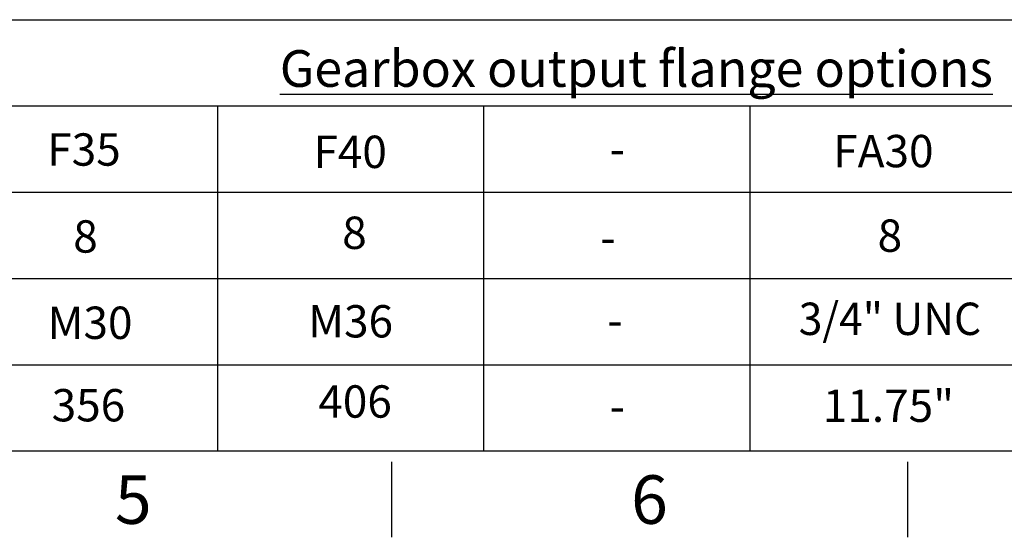
# Paper-space layout 'Sheet1' of a CAD drawing. Units: millimetres. Extents: x 0 to 4752, y 0 to 3360.
# Drawn here: x 1742 to 2472, y 56 to 440 of the extents above; entities that cross this region are included whole.
import ezdxf
from ezdxf.enums import TextEntityAlignment as Align

# ---------------------------------------------------------------- set-up
doc = ezdxf.new("R2010")
doc.units = ezdxf.units.MM
doc.header["$LTSCALE"] = 8
doc.layers.add('Default', color=7, linetype='Continuous')
doc.styles.add('SEACAD_Arial', font='arial.ttf')

# ---------------------------------------------------------------- blocks, each defined once
blk = doc.blocks.new('SEANNOT_GROUP86')
at = {"layer": 'Default', "color": 7, "linetype": 'Continuous', "style": 'SEACAD_Arial'}
blk.add_text('M36', height=24, dxfattribs=at).set_placement((1955.64, 228.25), align=Align.TOP_LEFT)
blk = doc.blocks.new('SEANNOT_GROUP91')
at = {"layer": 'Default', "color": 7, "linetype": 'Continuous', "style": 'SEACAD_Arial'}
blk.add_text('8', height=24, dxfattribs=at).set_placement((1781.5, 291.19), align=Align.TOP_LEFT)
blk = doc.blocks.new('SEANNOT_GROUP92')
at = {"layer": 'Default', "color": 7, "linetype": 'Continuous', "style": 'SEACAD_Arial'}
blk.add_text('M30', height=24, dxfattribs=at).set_placement((1762.48, 227.15), align=Align.TOP_LEFT)
blk = doc.blocks.new('SEANNOT_GROUP93')
at = {"layer": 'Default', "color": 7, "linetype": 'Continuous', "style": 'SEACAD_Arial'}
blk.add_text('356', height=24, dxfattribs=at).set_placement((1765.49, 165.99), align=Align.TOP_LEFT)
blk = doc.blocks.new('SEANNOT_GROUP94')
at = {"layer": 'Default', "color": 7, "linetype": 'Continuous', "style": 'SEACAD_Arial'}
blk.add_text('406', height=24, dxfattribs=at).set_placement((1963.17, 168.76), align=Align.TOP_LEFT)
blk = doc.blocks.new('SEANNOT_GROUP95')
at = {"layer": 'Default', "color": 7, "linetype": 'Continuous', "style": 'SEACAD_Arial'}
blk.add_text('F35', height=24, dxfattribs=at).set_placement((1762.26, 355.68), align=Align.TOP_LEFT)
blk = doc.blocks.new('SEANNOT_GROUP96')
at = {"layer": 'Default', "color": 7, "linetype": 'Continuous', "style": 'SEACAD_Arial'}
blk.add_text('F40', height=24, dxfattribs=at).set_placement((1959.56, 353.96), align=Align.TOP_LEFT)
blk = doc.blocks.new('SEANNOT_GROUP101')
at = {"layer": 'Default', "color": 7, "linetype": 'Continuous', "style": 'SEACAD_Arial'}
blk.add_text('8', height=24, dxfattribs=at).set_placement((1980.88, 293.92), align=Align.TOP_LEFT)
blk = doc.blocks.new('SEANNOT_GROUP104')
at = {"layer": 'Default', "color": 7, "linetype": 'Continuous', "style": 'SEACAD_Arial'}
blk.add_text('8', height=24, dxfattribs=at).set_placement((2377.79, 291.79), align=Align.TOP_LEFT)
blk = doc.blocks.new('SEANNOT_GROUP105')
at = {"layer": 'Default', "color": 7, "linetype": 'Continuous', "style": 'SEACAD_Arial', "width": 0.965}
blk.add_text('3/4" UNC', height=24, dxfattribs=at).set_placement((2319.3, 230.09), align=Align.TOP_LEFT)
blk = doc.blocks.new('SEANNOT_GROUP106')
at = {"layer": 'Default', "color": 7, "linetype": 'Continuous', "style": 'SEACAD_Arial'}
blk.add_text('11.75"', height=24, dxfattribs=at).set_placement((2337.17, 165.6), align=Align.TOP_LEFT)
blk = doc.blocks.new('SEANNOT_GROUP107')
at = {"layer": 'Default', "color": 7, "linetype": 'Continuous', "style": 'SEACAD_Arial'}
blk.add_text('FA30', height=24, dxfattribs=at).set_placement((2344.91, 354.51), align=Align.TOP_LEFT)
blk = doc.blocks.new('SEANNOT_GROUP114')
at = {"layer": 'Default', "color": 7, "linetype": 'Continuous', "style": 'SEACAD_Arial'}
blk.add_text('-', height=24, dxfattribs=at).set_placement((2177.46, 229.06), align=Align.TOP_LEFT)
blk = doc.blocks.new('SEANNOT_GROUP115')
at = {"layer": 'Default', "color": 7, "linetype": 'Continuous', "style": 'SEACAD_Arial'}
blk.add_text('-', height=24, dxfattribs=at).set_placement((2179.11, 165.26), align=Align.TOP_LEFT)
blk = doc.blocks.new('SEANNOT_GROUP116')
at = {"layer": 'Default', "color": 7, "linetype": 'Continuous', "style": 'SEACAD_Arial'}
blk.add_text('-', height=24, dxfattribs=at).set_placement((2179.15, 356.21), align=Align.TOP_LEFT)
blk = doc.blocks.new('SEANNOT_GROUP117')
at = {"layer": 'Default', "color": 7, "linetype": 'Continuous', "style": 'SEACAD_Arial'}
blk.add_text('-', height=24, dxfattribs=at).set_placement((2172.29, 290.41), align=Align.TOP_LEFT)

psp = doc.layouts.new('Sheet1')

# ---------------------------------------------------------------- linework, layer by layer
at = {"layer": 'Default', "color": 7, "linetype": 'Continuous'}
for p, q in [((1676.59, 440), (1821.7, 440)), ((1821.7, 440), (2301.74, 440)), ((2301.74, 440), (2446.85, 440)), ((2446.85, 440), (2926.89, 440)), ((1676.59, 376), (1821.7, 376)), ((1821.7, 376), (2301.74, 376)), ((1888.41, 376), (1888.41, 120)), ((2085.67, 376), (2085.67, 120)), ((2282.94, 376), (2282.94, 120)), ((2301.74, 376), (2446.85, 376)), ((2446.85, 376), (2926.89, 376)), ((1676.59, 312), (1821.7, 312)), ((1821.7, 312), (2301.74, 312)), ((1888.41, 312), (1888.41, 120)), ((2085.67, 312), (2085.67, 120)), ((2282.94, 312), (2282.94, 120)), ((2301.74, 312), (2446.85, 312)), ((2446.85, 312), (2926.89, 312)), ((1676.59, 248), (1821.7, 248)), ((1821.7, 248), (2301.74, 248)), ((2301.74, 248), (2446.85, 248)), ((2446.85, 248), (2926.89, 248)), ((1676.59, 184), (1821.7, 184)), ((1821.7, 184), (2301.74, 184)), ((2301.74, 184), (2446.85, 184)), ((2446.85, 184), (2926.89, 184)), ((4696, 120), (112, 120)), ((2017.34, 112), (2017.34, 56)), ((2400, 112), (2400, 56))]:
    psp.add_line(p, q, dxfattribs=at)

# ---------------------------------------------------------------- block references
at = {"layer": 'Default'}
for name in ['SEANNOT_GROUP95', 'SEANNOT_GROUP96', 'SEANNOT_GROUP107', 'SEANNOT_GROUP116', 'SEANNOT_GROUP101', 'SEANNOT_GROUP104', 'SEANNOT_GROUP91', 'SEANNOT_GROUP117', 'SEANNOT_GROUP92', 'SEANNOT_GROUP86', 'SEANNOT_GROUP105', 'SEANNOT_GROUP114', 'SEANNOT_GROUP94', 'SEANNOT_GROUP93', 'SEANNOT_GROUP106', 'SEANNOT_GROUP115']:
    psp.add_blockref(name, (0, 0), dxfattribs=at)

# ---------------------------------------------------------------- texts
at = {"layer": 'Default', "attachment_point": 5}
for s, insert, char_height, width in [('{\\fArial|b0||i0||c0|p34;\\C7;\\L\\H27.2;\\W1.;Gearbox output flange options}', (2198.93, 403.77), 27.2, 630.1594), ('{\\fArial|b0||i0||c0|p34;\\C7;\\H36.;\\W1.;6}', (2208.66, 84), 36, 34.6667), ('{\\fArial|b0||i0||c0|p34;\\C7;\\H36.;\\W1.;5}', (1826, 84), 36, 34.6667)]:
    psp.add_mtext(s, dxfattribs=dict(at, insert=insert, char_height=char_height, width=width))

doc.saveas('drawing.dxf')
